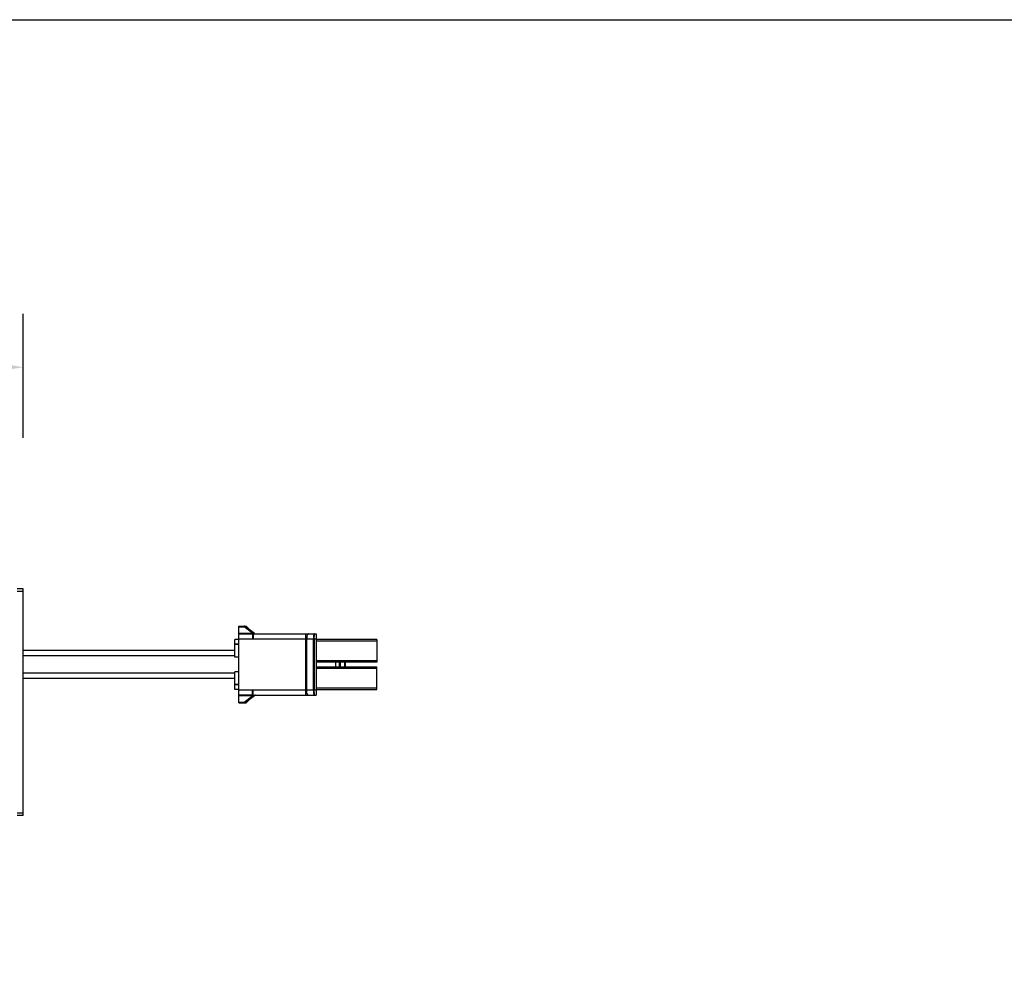
# Model space of a CAD drawing. Units: millimetres. Extents: x 8307 to 9637, y -2228 to -1468.
# Drawn here: x 8630 to 8826, y -1658 to -1468 of the extents above; entities that cross this region are included whole.
import ezdxf

# ---------------------------------------------------------------- set-up
doc = ezdxf.new("R2010")
doc.units = ezdxf.units.MM
doc.header["$LTSCALE"] = 16.335
doc.header["$PDMODE"] = 3
doc.header["$PDSIZE"] = 8
for name, color, linetype in [('HR4LEDS-33_DXF_CONTINUOUS_LINE', 7, 'Continuous'), ('LR311L-04_DXF_CONTINUOUS_LINE', 7, 'Continuous'), ('LR311LD-18_DXF_CONTINUOUS_LINE', 7, 'Continuous')]:
    doc.layers.add(name, color=color, linetype=linetype)
doc.layers.add('方框', color=1, linetype='Continuous', plot=False)
doc.styles.get("Standard").update_dxf_attribs({"font": 'arial.ttf'})
doc.dimstyles.new('SCALE 15', dxfattribs={"dimtxt": 21.2, "dimasz": 20, "dimexe": 10.6, "dimexo": 0, "dimgap": 10, "dimtad": 0, "dimdec": 1, "dimdsep": 46, "dimtxsty": 'Standard', "dimcen": 0.09000000000000001, "dimadec": 0, "dimazin": 0, "dimtfac": 1, "dimtdec": 4, "dimtofl": 0, "dimtmove": 0, "dimatfit": 3, "dimfxl": 1, "dimtolj": 1, "dimtzin": 0, "dimarcsym": 0})

# ---------------------------------------------------------------- blocks, each defined once
blk = doc.blocks.new('*D48')
at = {"color": 0, "linetype": 'ByBlock', "lineweight": -2}
for p, q in [((8460.419158969242, -1550.702642945407), (8460.419158969242, -1526.057709987724)), ((8630.81915896924, -1550.702642945407), (8630.81915896924, -1526.057709987724)), ((8480.419158969242, -1536.657709987724), (8510.91233768684, -1536.657709987724)), ((8580.325980251642, -1536.657709987724), (8610.81915896924, -1536.657709987724))]:
    blk.add_line(p, q, dxfattribs=at)
at = {"color": 0, "linetype": 'ByBlock'}
for points in [[(8460.419158969242, -1536.657709987724), (8480.419158969242, -1539.991043321058), (8480.419158969242, -1533.32437665439)], [(8630.81915896924, -1536.657709987724), (8610.81915896924, -1539.991043321058), (8610.81915896924, -1533.32437665439)]]:
    blk.add_solid(points, dxfattribs=at)
at = {"layer": 'DEFPOINTS', "linetype": 'ByBlock'}
for p in [(8460.419158969242, -1580.702642945407), (8630.81915896924, -1580.702642945407)]:
    blk.add_point(p, dxfattribs=at)
at = {"color": 0, "linetype": 'ByBlock', "insert": (8545.61915896924, -1536.657709987724), "char_height": 21.2, "attachment_point": 5}
blk.add_mtext('170', dxfattribs=at)

msp = doc.modelspace()

# ---------------------------------------------------------------- linework, layer by layer
at = {"layer": 'HR4LEDS-33_DXF_CONTINUOUS_LINE', "color": 7, "linetype": 'Continuous'}
for p, q in [((8673.619158969243, -1603.302642945406), (8673.619158969243, -1588.102642945407)), ((8673.619158969243, -1588.102642945407), (8674.719158969241, -1588.102642945407)), ((8673.619158969243, -1588.236232886506), (8674.719158969241, -1588.236232886506)), ((8674.719158969241, -1588.102642945407), (8674.719158969241, -1588.236232886506)), ((8676.36291912624, -1589.469053004306), (8674.719158969241, -1588.236232886506)), ((8676.739158969242, -1589.542642945407), (8674.899158969241, -1588.162642945407)), ((8674.919158969242, -1588.102642945407), (8674.919158969242, -1588.177642945406)), ((8674.919158969242, -1588.102642945407), (8675.119158969243, -1588.102642945407)), ((8676.01915896924, -1589.002642945406), (8675.119158969243, -1588.102642945407)), ((8673.619158969243, -1590.752642945406), (8672.81915896924, -1590.752642945406)), ((8672.81915896924, -1594.252642945406), (8672.81915896924, -1590.752704271207)), ((8673.619158969243, -1589.469053004306), (8676.36291912624, -1589.469053004306)), ((8673.619158969243, -1589.602633056707), (8676.362919124542, -1589.602633057207)), ((8673.619158969243, -1590.602600094406), (8676.362830387941, -1590.602600966806)), ((8676.36291912624, -1589.469053004306), (8676.362830387941, -1590.602600966806)), ((8676.362830387941, -1590.602600966806), (8676.50929896874, -1590.602647825107)), ((8676.36291912364, -1589.602634826106), (8676.509522360542, -1589.602649392307)), ((8676.50929896874, -1590.602647825107), (8689.01915896924, -1590.602642945407)), ((8676.509398284343, -1589.602642945407), (8676.509311664642, -1590.602646146506)), ((8676.509348780342, -1589.602642945407), (8689.01915896924, -1589.602642945407)), ((8686.922867767542, -1601.802642945406), (8686.922867767542, -1589.602642945407)), ((8687.108563105641, -1600.802642945406), (8687.108563105641, -1590.602642945407)), ((8688.42975483284, -1590.602642945407), (8688.42975483284, -1600.802642945406)), ((8688.61545017104, -1590.602642945407), (8688.61545017104, -1600.802642945406)), ((8689.01915896924, -1589.602642945407), (8689.01915896924, -1601.802642945406)), ((8701.01915896924, -1590.761777915007), (8689.01915896924, -1590.761777915007)), ((8701.01915896924, -1591.061777915006), (8689.01915896924, -1591.061777915006)), ((8701.01915896924, -1590.761834844506), (8701.01915896924, -1595.243451046307)), ((8673.619158969243, -1591.634995886606), (8672.81915896924, -1591.634995886606)), ((8673.619158969243, -1591.752642945406), (8672.81915896924, -1591.752642945406)), ((8673.619158969243, -1594.252642945406), (8672.81915896924, -1594.252642945406)), ((8701.01915896924, -1594.943507975807), (8689.01915896924, -1594.943507975807)), ((8672.81915896924, -1600.652581619607), (8672.81915896924, -1597.152642945406)), ((8673.619158969243, -1597.152642945406), (8672.81915896924, -1597.152642945406)), ((8701.01915896924, -1595.243507975806), (8689.01915896924, -1595.243507975806)), ((8689.01915896924, -1596.161777915006), (8701.01915896924, -1596.161777915006)), ((8689.01915896924, -1596.461777915006), (8701.01915896924, -1596.461777915006)), ((8692.919158969242, -1596.161777915006), (8692.919158969242, -1595.243507975806)), ((8693.59489490054, -1596.161777915006), (8693.59489490054, -1595.243507975806)), ((8693.807026934941, -1596.161777915006), (8693.807026934941, -1595.243507975806)), ((8694.63129100364, -1595.243507975806), (8694.63129100364, -1596.161777915006)), ((8694.719158969241, -1595.243507975806), (8694.719158969241, -1596.161777915006)), ((8701.01915896924, -1600.643451046307), (8701.01915896924, -1596.161834844507)), ((8673.619158969243, -1599.652642945406), (8672.81915896924, -1599.652642945406)), ((8673.619158969243, -1599.770290004207), (8672.81915896924, -1599.770290004207)), ((8673.619158969243, -1600.652642945406), (8672.81915896924, -1600.652642945406)), ((8676.36283021624, -1600.802685012506), (8673.619158969243, -1600.802685796407)), ((8676.50927180504, -1600.802638664706), (8676.36283021624, -1600.802685012506)), ((8676.36291912624, -1601.936232886507), (8676.36283021624, -1600.802685012506)), ((8676.509386535741, -1601.802642945406), (8676.509249674142, -1600.802639856907)), ((8689.01915896924, -1600.802642945406), (8676.50927180504, -1600.802638664706)), ((8689.01915896924, -1600.343507975807), (8701.01915896924, -1600.343507975807)), ((8689.01915896924, -1600.643507975806), (8701.01915896924, -1600.643507975806)), ((8676.362919124742, -1601.802652833707), (8673.619158969243, -1601.802652834106)), ((8676.36291912624, -1601.936232886507), (8673.619158969243, -1601.936232886507)), ((8674.719158969241, -1603.169053004306), (8676.36291912624, -1601.936232886507)), ((8674.899158969241, -1603.242642945406), (8676.739158969242, -1601.862642945406)), ((8675.119158969243, -1603.302642945406), (8676.01915896924, -1602.402642945406)), ((8676.509585589942, -1601.802636937606), (8676.362919123942, -1601.802651243607)), ((8676.509386530142, -1601.802642945406), (8689.01915896924, -1601.802642945406)), ((8676.56427274974, -1601.857529164907), (8676.619158969243, -1601.802642945406)), ((8673.619158969243, -1603.169053004306), (8674.719158969241, -1603.169053004306)), ((8673.619158969243, -1603.302642945406), (8674.719158969241, -1603.302642945406)), ((8674.719158969241, -1603.169053004306), (8674.719158969241, -1603.302642945406)), ((8674.919158969242, -1603.302642945406), (8674.919158969242, -1603.227642945407)), ((8674.919158969242, -1603.302642945406), (8675.119158969243, -1603.302642945406))]:
    msp.add_line(p, q, dxfattribs=at)
for centre, radius, start, end in [((8674.719158969241, -1588.402642945406), 0.3000000000003638, 53.13010235413861, 89.99999999993862), ((8676.919158969242, -1589.302642945406), 0.3000000000003638, 233.1301023541386, 269.9999999999387), ((8676.919158969242, -1602.102642945407), 0.3000000000001819, 90, 126.8705812344), ((8674.719158969241, -1603.002642945406), 0.3000000000001819, 270, 306.8698976458)]:
    msp.add_arc(centre, radius, start, end, dxfattribs=at)
for points, start_tangent, end_tangent in [([(8674.719158969241, -1588.236232886506), (8674.774233720342, -1588.191772442506), (8674.82508708804, -1588.163475449907), (8674.84768401424, -1588.156123047707), (8674.867820597541, -1588.153511119506), (8674.885097515442, -1588.155712399607), (8674.899158969241, -1588.162642945407)], (0.73480344464603, 0.6782801027129786), (0.7999999999998976, -0.6000000000001365)), ([(8676.739158969242, -1589.542642945407), (8676.742161907441, -1589.545212864406), (8676.74379435624, -1589.547482330406), (8676.743750501042, -1589.549357932306), (8676.74174611214, -1589.550748033607), (8676.73762552704, -1589.551571569106), (8676.73128175614, -1589.551751746307), (8676.722769591743, -1589.551259734006), (8676.71246263364, -1589.550161244206), (8676.700766755443, -1589.548533514507), (8676.68801458464, -1589.546460541707), (8676.660446279842, -1589.541334682007), (8676.63148311694, -1589.535361929107), (8676.60181470434, -1589.528830328107), (8676.571866378243, -1589.521938420907), (8676.54180427534, -1589.514781444607), (8676.481764005443, -1589.499946998206), (8676.42208764784, -1589.484649682807), (8676.36291912624, -1589.469053004306)], (0.8000722868990372, -0.5999036053701834), (-0.9661977249386806, 0.2578021650865594)), ([(8687.47995378204, -1589.602642945407), (8687.44358046244, -1589.607464667107), (8687.407505845542, -1589.621859000307), (8687.37213773534, -1589.645707143307), (8687.337825164941, -1589.678766964706), (8687.27362287604, -1589.771178804007), (8687.21734214314, -1589.895539467607), (8687.171155752141, -1590.047079978606), (8687.136834856741, -1590.219949932007), (8687.11569976934, -1590.407570906407), (8687.108563105641, -1590.602642945407)], (-1, 0), (0, -1)), ([(8688.711741372841, -1589.602642945407), (8688.684225924342, -1589.607462076107), (8688.656864195142, -1589.621776623407), (8688.630044679641, -1589.645514193007), (8688.604041538641, -1589.678449820506), (8688.555336998543, -1589.770584774407), (8688.512578870643, -1589.894719303906), (8688.477451120041, -1590.046188642707), (8688.451310908342, -1590.219191393707), (8688.435198575142, -1590.407134104207), (8688.42975483284, -1590.602642945407)], (-0.9999981732281505, -0.001911423647925403), (-3.063774602196304e-05, -0.9999999995306642)), ([(8688.61545017104, -1590.602642945407), (8688.61730793324, -1590.407134101407), (8688.622808202941, -1590.219191359207), (8688.63173170594, -1590.046188619306), (8688.64373289394, -1589.894719314306), (8688.650739930043, -1589.828910942006), (8688.658325684442, -1589.770584783006), (8688.66642294564, -1589.720270005106), (8688.674963903843, -1589.678449814606), (8688.683857112243, -1589.645514190206), (8688.69299235344, -1589.621776624006), (8688.697623355041, -1589.613435974307), (8688.70229276294, -1589.607462076807), (8688.711741372841, -1589.602642945407)], (-6.612967627006033e-05, 0.999999997813433), (0.9999847997331638, 0.005513646944109496)), ([(8687.47995378204, -1601.802642945406), (8687.44358046244, -1601.797821223706), (8687.407505845542, -1601.783426890506), (8687.37213773534, -1601.759578747407), (8687.337825164941, -1601.726518926106), (8687.27362287604, -1601.634107086806), (8687.21734214314, -1601.509746423206), (8687.171155752141, -1601.358205912207), (8687.136834856741, -1601.185335958806), (8687.11569976934, -1600.997714984406), (8687.108563105641, -1600.802642945406)], (-1, 0), (0, 1)), ([(8688.42975483284, -1600.802642945406), (8688.435198575542, -1600.998151791007), (8688.451310910641, -1601.186094512607), (8688.47745111904, -1601.359097254306), (8688.51257887364, -1601.510566583106), (8688.55533699374, -1601.634701120506), (8688.604041548042, -1601.726836059106), (8688.63004469614, -1601.759771676607), (8688.65686414254, -1601.783509284907), (8688.68422577854, -1601.797823891307), (8688.711741372841, -1601.802642945406)], (3.06366400764089e-05, -0.9999999995306982), (0.9999981872364453, -0.001904080834265187)), ([(8688.711741372841, -1601.802642945406), (8688.70229291384, -1601.797823890606), (8688.697623470041, -1601.791849970007), (8688.69299240764, -1601.783509284306), (8688.68385709494, -1601.759771679406), (8688.67496389434, -1601.726836064907), (8688.66642295384, -1601.685015889607), (8688.65832568884, -1601.634701112007), (8688.650739925943, -1601.576374947607), (8688.64373288984, -1601.510566572707), (8688.631731708341, -1601.359097277707), (8688.62280820364, -1601.186094547206), (8688.617307932742, -1600.998151793807), (8688.61545017104, -1600.802642945406)], (-0.9999849147119807, 0.00549275417915851), (6.611923163292207e-05, 0.9999999978141236)), ([(8676.36291912624, -1601.936232886507), (8676.42208850744, -1601.920636002407), (8676.48176632354, -1601.905338914207), (8676.54180723054, -1601.890504190206), (8676.571869978441, -1601.883346859707), (8676.60181854964, -1601.876454620907), (8676.631486912942, -1601.869922740507), (8676.66045036244, -1601.863949662207), (8676.688018477042, -1601.858824777506), (8676.70077225734, -1601.856751737106), (8676.71246607844, -1601.855124473707), (8676.72277028194, -1601.854027037906), (8676.731283566041, -1601.853534928107), (8676.737630880642, -1601.853713580507), (8676.74174912124, -1601.854536996607), (8676.74375123264, -1601.855927582207), (8676.743794262642, -1601.857803714907), (8676.74216131384, -1601.860073456007), (8676.739158969242, -1601.862642945406)], (0.9661928405350039, 0.2578204702867879), (-0.8000599139857852, -0.5999201063750556)), ([(8674.899158969241, -1603.242642945406), (8674.885097449842, -1603.249573473306), (8674.86782041334, -1603.251774758306), (8674.847683723441, -1603.249162779107), (8674.82508677624, -1603.241810313507), (8674.774233643242, -1603.213513397706), (8674.719158969241, -1603.169053004306)], (-0.8000000000582136, -0.5999999999223818), (-0.7348034445165418, 0.6782801028532573))]:
    msp.add_spline(points, degree=3, dxfattribs=dict(at, start_tangent=start_tangent, end_tangent=end_tangent))
at = {"layer": 'LR311L-04_DXF_CONTINUOUS_LINE', "color": 7, "linetype": 'Continuous'}
for p, q in [((8630.81915896924, -1580.702642945407), (8629.619158969243, -1580.702642945407)), ((8630.81915896924, -1581.202642945407), (8629.619158969243, -1581.202642945407)), ((8630.81915896924, -1625.702642945407), (8630.81915896924, -1580.702642945407)), ((8630.81915896924, -1625.202642945407), (8629.619158969243, -1625.202642945407)), ((8630.81915896924, -1625.702642945407), (8629.619158969243, -1625.702642945407))]:
    msp.add_line(p, q, dxfattribs=at)
at = {"layer": 'LR311LD-18_DXF_CONTINUOUS_LINE', "color": 7, "linetype": 'Continuous'}
for p, q in [((8672.81915896924, -1592.952642945407), (8630.81915896924, -1592.952642945407)), ((8672.81915896924, -1593.952642945407), (8630.81915896924, -1593.952642945407)), ((8672.81915896924, -1597.452642945407), (8630.81915896924, -1597.452642945407)), ((8672.81915896924, -1598.452642945407), (8630.81915896924, -1598.452642945407))]:
    msp.add_line(p, q, dxfattribs=at)
at = {"layer": '方框'}
msp.add_lwpolyline([(8307.301126544246, -2227.632140319191), (8307.301126544246, -1467.632140319191), (9637.301126544246, -1467.632140319191), (9637.301126544246, -2227.632140319191)], close=True, dxfattribs=at)

# ---------------------------------------------------------------- dimensions: what is measured, and where the dimension line sits
dim = msp.add_linear_dim(base=(8630.81915896924, -1536.657709987724), p1=(8460.419158969242, -1580.702642945407), p2=(8630.81915896924, -1580.702642945407), text='170', dimstyle='SCALE 15', override={"dimexo": 30})
dim.commit()
dim.dimension.update_dxf_attribs({"geometry": '*D48', "text_midpoint": (8545.61915896924, -1536.657709987724)})

doc.saveas('drawing.dxf')
